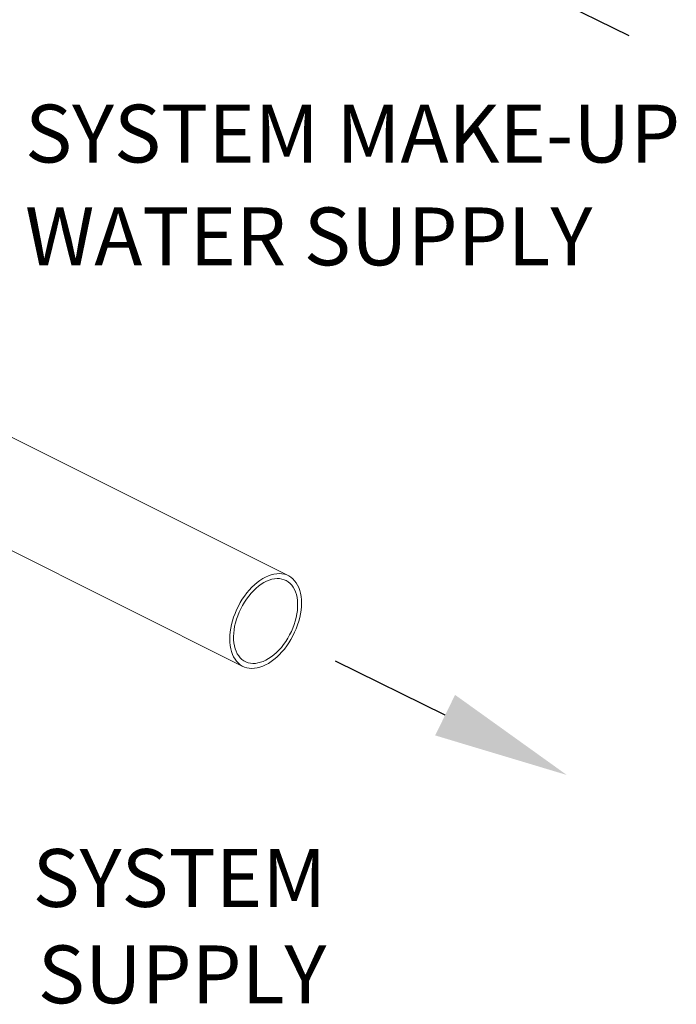
# Model space of a CAD drawing. Units: inches. Extents: x 78 to 499, y -79 to 179.
# Drawn here: x 464 to 499, y 6 to 58 of the extents above; entities that cross this region are included whole.
import ezdxf

# ---------------------------------------------------------------- set-up
doc = ezdxf.new("R2010")
doc.units = ezdxf.units.IN
doc.header["$MEASUREMENT"] = 0
doc.layers.add('TXT', color=7, linetype='Continuous')
doc.styles.add('SIM1', font='ROMANS')

# ---------------------------------------------------------------- blocks, each defined once
blk = doc.blocks.new('A$C071A5987')
at = {"color": 7, "linetype": 'Continuous', "lineweight": 15}
for p, q in [((388.64, 107.456), (360.855, 121.349)), ((358.44, 116.534), (386.232, 102.638))]:
    blk.add_line(p, q, dxfattribs=at)
at = {"color": 7, "linetype": 'Continuous', "lineweight": 15, "flags": 128}
for points in [[(388.783, 107.37), (388.673, 107.439), (388.555, 107.494), (388.431, 107.533), (388.301, 107.558), (388.165, 107.566), (388.024, 107.56), (387.881, 107.537), (387.734, 107.5), (387.585, 107.447), (387.436, 107.379), (387.287, 107.298), (387.138, 107.202), (386.991, 107.093), (386.847, 106.971), (386.707, 106.838), (386.571, 106.693), (386.441, 106.538), (386.317, 106.374), (386.199, 106.202), (386.089, 106.023), (385.988, 105.838), (385.895, 105.648), (385.812, 105.454), (385.739, 105.258), (385.677, 105.06), (385.625, 104.862), (385.584, 104.666), (385.555, 104.471), (385.537, 104.281), (385.532, 104.095), (385.537, 103.915), (385.555, 103.742), (385.584, 103.577), (385.625, 103.421), (385.677, 103.275), (385.739, 103.14), (385.812, 103.016), (385.895, 102.906), (385.988, 102.808), (386.089, 102.724), (386.199, 102.655), (386.317, 102.6), (386.441, 102.561), (386.571, 102.537), (386.707, 102.528), (386.847, 102.535), (386.991, 102.557), (387.138, 102.594), (387.287, 102.647), (387.436, 102.715), (387.585, 102.797), (387.734, 102.892), (387.881, 103.001), (388.024, 103.123), (388.165, 103.257), (388.301, 103.401), (388.431, 103.556), (388.555, 103.72), (388.673, 103.892), (388.783, 104.071), (388.884, 104.256), (388.977, 104.446), (389.06, 104.64), (389.133, 104.837), (389.195, 105.034), (389.247, 105.232), (389.288, 105.428), (389.317, 105.623), (389.335, 105.813), (389.34, 105.999), (389.335, 106.179), (389.317, 106.352), (389.288, 106.517), (389.247, 106.673), (389.195, 106.819), (389.133, 106.954), (389.06, 107.078), (388.977, 107.188), (388.884, 107.286), (388.783, 107.37)], [(388.641, 107.125), (388.536, 107.191), (388.423, 107.242), (388.303, 107.277), (388.178, 107.297), (388.047, 107.3), (387.911, 107.289), (387.773, 107.261), (387.632, 107.218), (387.49, 107.16), (387.347, 107.086), (387.205, 106.999), (387.064, 106.898), (386.926, 106.784), (386.792, 106.657), (386.662, 106.52), (386.538, 106.372), (386.42, 106.214), (386.309, 106.049), (386.206, 105.876), (386.112, 105.698), (386.027, 105.515), (385.952, 105.329), (385.887, 105.141), (385.833, 104.952), (385.79, 104.764), (385.759, 104.578), (385.74, 104.395), (385.732, 104.217), (385.737, 104.045), (385.753, 103.879), (385.781, 103.722), (385.821, 103.574), (385.872, 103.436), (385.934, 103.31), (386.007, 103.196), (386.09, 103.095), (386.182, 103.007), (386.283, 102.934), (386.392, 102.876), (386.508, 102.833), (386.631, 102.805), (386.759, 102.794), (386.893, 102.798), (387.03, 102.817), (387.169, 102.853), (387.311, 102.904), (387.454, 102.969), (387.596, 103.05), (387.738, 103.144), (387.877, 103.252), (388.013, 103.372), (388.145, 103.504), (388.272, 103.647), (388.394, 103.8), (388.508, 103.961), (388.615, 104.131), (388.714, 104.306), (388.804, 104.487), (388.884, 104.671), (388.954, 104.859), (389.014, 105.047), (389.062, 105.236), (389.099, 105.423), (389.124, 105.608), (389.137, 105.789), (389.139, 105.964), (389.129, 106.133), (389.106, 106.295), (389.072, 106.447), (389.027, 106.59), (388.97, 106.722), (388.903, 106.843), (388.825, 106.95), (388.737, 107.045), (388.641, 107.125)]]:
    blk.add_lwpolyline(points, dxfattribs=at)

msp = doc.modelspace()

# ---------------------------------------------------------------- linework, layer by layer
at = {"layer": 'TXT'}
for p, q in [((490.962, 60.088), (496.784, 57.226)), ((487.029, 21.118), (481.207, 23.98))]:
    msp.add_line(p, q, dxfattribs=at)
msp.add_solid([(487.558, 22.195), (493.49, 17.941), (486.5, 20.041)], dxfattribs=at)

# ---------------------------------------------------------------- block references
msp.add_blockref('A$C071A5987', (90.057, -78.928))

# ---------------------------------------------------------------- texts
at = {"color": 7, "linetype": 'Continuous', "style": 'SIM1'}
for s, p in [('SYSTEM MAKE-UP', (464.716, 50.475)), ('WATER SUPPLY', (464.716, 45.014))]:
    msp.add_text(s, height=3.072, dxfattribs=at).set_placement(p)
at = {"color": 7, "linetype": 'Continuous', "insert": (480.72, 9.51), "char_height": 3.072, "attachment_point": 6, "style": 'SIM1'}
msp.add_mtext('SYSTEM\\PSUPPLY', dxfattribs=at)

doc.saveas('drawing.dxf')
